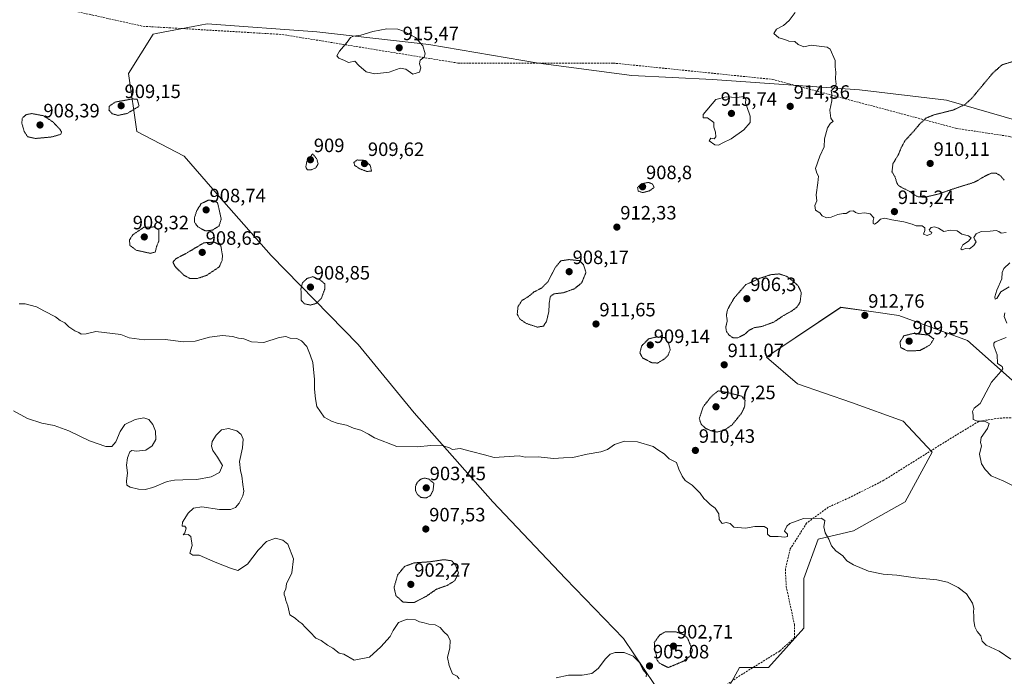
# Model space of a CAD drawing. Units: metres. Extents: x 562995 to 566426, y 4740287 to 4742632.
# Drawn here: x 565042 to 565552, y 4741885 to 4742226 of the extents above; entities that cross this region are included whole.
import ezdxf
from ezdxf.enums import TextEntityAlignment as Align

# ---------------------------------------------------------------- set-up
doc = ezdxf.new("R2010")
doc.units = ezdxf.units.M
doc.header["$MEASUREMENT"] = 0
doc.linetypes.add('TRAZOS2', pattern=[0.375, 0.25, -0.125])
doc.linetypes.add('TRAZOSX2', pattern=[1.5, 1, -0.5])
for name, color, linetype, lineweight in [('Arbolado forestal CxS', 92, 'Continuous', 0), ('Carátula', 7, 'Continuous', 5), ('Curva de nivel normal', 36, 'Continuous', 0), ('Curva de nivel normal depresión', 36, 'TRAZOS2', 0), ('Punto de cota en terreno', 7, 'Continuous', 0), ('Rótulo de punto de cota en terreno', 19, 'Continuous', 0), ('Senda', 19, 'TRAZOSX2', 0)]:
    doc.layers.add(name, color=color, linetype=linetype, lineweight=lineweight)
doc.styles.add('Arial', font='txt', dxfattribs={"height": 0.2})

# ---------------------------------------------------------------- blocks, each defined once
blk = doc.blocks.new('*U150')
at = {"layer": 'Arbolado forestal CxS', "color": 92, "linetype": 'Continuous', "lineweight": 0}
for points in [[(565398.6611, 4741859.7693, 904.9146), (565415.1653, 4741889.9063, 907.0438), (565430.1815, 4741889.9059, 907.8769), (565448.4161, 4741910.2847, 909.1064), (565448.4167, 4741936.0267, 909.2102), (565455.9249, 4741956.4055, 909.8401), (565474.1589, 4741960.6955, 910.6864), (565500.9739, 4741975.7113, 912.4676), (565514.9181, 4742001.4527, 914.0166), (565499.9023, 4742017.5419, 913.477), (565473.0883, 4742027.1955, 912.2796), (565445.2013, 4742036.8493, 911.8744), (565429.1131, 4742050.7931, 911.9155), (565432.3759, 4742052.9683, 912.0977), (565467.7267, 4742076.5343, 912.3411), (565484.5671, 4742074.1285, 912.7563), (565497.7585, 4742072.2435, 912.503), (565533.1533, 4742059.3707, 914.2576), (565561.0397, 4742034.7021, 915.7939)], [(565559.9705, 4742173.0651, 913.5164), (565522.4303, 4742183.7913, 915.2238), (565477.3817, 4742189.1551, 915.5464), (565401.2293, 4742194.5189, 914.3032), (565359.3989, 4742196.6649, 913.1837), (565311.1329, 4742203.1011, 912.7948), (565254.2865, 4742212.7553, 914.5365), (565196.3677, 4742219.1913, 914.5668), (565139.5209, 4742223.4827, 912.2957), (565132.2569, 4742222.0857, 912.1865), (565113.0877, 4742218.3995, 912.9044), (565111.6339, 4742218.1203, 912.9557), (565098.7633, 4742197.7415, 912.3879), (565103.0517, 4742167.7091, 912.1652), (565127.7209, 4742154.8381, 912.7954), (565148.0993, 4742131.2409, 910.6529), (565172.7681, 4742103.3533, 911.9491), (565217.8151, 4742057.2317, 911.3298), (565246.7739, 4742021.8359, 910.8542), (565287.5309, 4741975.7145, 908.5719), (565325.0699, 4741936.0283, 908.3951), (565355.1015, 4741904.9231, 905.8873), (565381.9147, 4741865.2369, 905.4738)]]:
    blk.add_polyline3d(points, dxfattribs=at)
blk = doc.blocks.new('*U151')
at = {"layer": 'Curva de nivel normal', "color": 36, "linetype": 'Continuous', "lineweight": 0}
for points in [[(565444.06, 4742229.36, 915), (565440.81, 4742225.06, 915), (565437.9, 4742222.63, 915), (565434.26, 4742220.6, 915), (565432.92, 4742218.38, 915), (565435.47, 4742216.2, 915), (565438.62, 4742215.26, 915), (565440.73, 4742214.46, 915), (565443.84, 4742214.34, 915), (565445.52, 4742212.7, 915), (565448.41, 4742211.47, 915), (565452.35, 4742212.31, 915), (565456.41, 4742211.91, 915), (565460.49, 4742211.4, 915), (565462.2, 4742210.26, 915), (565464.68, 4742204.48, 915), (565464.66, 4742201.08, 915), (565464.99, 4742198.32, 915), (565464.93, 4742194.84, 915), (565465.23, 4742192.12, 915), (565464.39, 4742190.5, 915), (565462.58, 4742188.76, 915), (565462.91, 4742187.02, 915), (565463.02, 4742183.53, 915), (565461.95, 4742178.72, 915), (565462.47, 4742174.56, 915), (565463.65, 4742172.82, 915), (565462.36, 4742171.87, 915), (565460.72, 4742169.59, 915), (565459.23, 4742163.85, 915), (565459.04, 4742159.77, 915), (565456.71, 4742154.9, 915), (565454.61, 4742148.46, 915), (565455.24, 4742145.96, 915), (565456.07, 4742144.46, 915), (565455.74, 4742140.96, 915), (565454.81, 4742134.86, 915), (565455.24, 4742131.63, 915), (565454.23, 4742129.23, 915), (565454.5, 4742126.94, 915), (565456.72, 4742125.46, 915), (565457.97, 4742124.02, 915), (565460.21, 4742122.96, 915), (565462.59, 4742123.17, 915), (565466.04, 4742124.69, 915), (565468.79, 4742125.23, 915), (565470.39, 4742125.1, 915), (565472.32, 4742126.37, 915), (565474.2, 4742126.58, 915), (565475.18, 4742125.61, 915), (565476.72, 4742125.13, 915), (565480.02, 4742125.42, 915), (565482.85, 4742124.89, 915), (565484.71, 4742122.9, 915), (565484.41, 4742121.49, 915), (565484.38, 4742120, 915), (565485.13, 4742119.6, 915), (565486.38, 4742120.4, 915), (565488.24, 4742122.28, 915), (565490.42, 4742122.8, 915), (565494.06, 4742121.85, 915), (565500.2, 4742120.91, 915), (565504.54, 4742119.55, 915), (565506.71, 4742118.72, 915), (565509.76, 4742118.73, 915), (565511.19, 4742117.79, 915), (565511.11, 4742116.42, 915), (565510.5, 4742114.5, 915), (565512.28, 4742113.74, 915), (565514.42, 4742114.54, 915), (565514.7, 4742115.32, 915), (565513.7, 4742115.92, 915), (565513.44, 4742116.73, 915), (565514.37, 4742117.86, 915), (565516.1, 4742118.27, 915), (565518.3, 4742117.57, 915), (565520.93, 4742115.88, 915), (565524.33, 4742116.44, 915), (565527.82, 4742116.21, 915), (565530.21, 4742114.44, 915), (565533.69, 4742113.6, 915), (565535.07, 4742112.52, 915), (565533.78, 4742110.86, 915), (565530.8, 4742108.92, 915), (565529.81, 4742106.92, 915), (565530.46, 4742106.33, 915), (565532.24, 4742106.93, 915), (565534.3, 4742106.85, 915), (565536.48, 4742108.58, 915), (565537.8, 4742110.46, 915), (565537.07, 4742111.45, 915), (565536.58, 4742112.74, 915), (565537.7, 4742114.53, 915), (565540.3, 4742115.79, 915), (565544.98, 4742116, 915), (565548, 4742116.27, 915), (565549.42, 4742115.78, 915), (565550.58, 4742114.96, 915), (565553.24, 4742115.29, 915)], [(565555.12, 4742099.62, 915), (565551.98, 4742096.62, 915), (565551.24, 4742094.52, 915), (565550.95, 4742091.24, 915), (565548.43, 4742085.35, 915), (565547.33, 4742081.91, 915), (565547.5, 4742080.75, 915), (565548.35, 4742081.18, 915), (565550.47, 4742084.49, 915), (565554.79, 4742087.22, 915)], [(565552.55, 4742073.64, 915), (565552.15, 4742071.71, 915), (565553.6, 4742068.32, 915)], [(565553.32, 4742060.91, 915), (565547.49, 4742058.61, 915), (565546.78, 4742057.95, 915), (565546.95, 4742056.62, 915), (565547.47, 4742054.62, 915), (565548.51, 4742051.91, 915), (565548.77, 4742047.36, 915), (565551.16, 4742045.88, 915), (565551.5, 4742044.72, 915), (565550.44, 4742043.36, 915), (565545.62, 4742037.68, 915), (565542.9, 4742032.62, 915), (565539.84, 4742026.75, 915), (565536.68, 4742024.34, 915), (565535.9, 4742022.63, 915), (565536.24, 4742020.71, 915), (565536.25, 4742018.44, 915), (565538.48, 4742017.62, 915), (565542.04, 4742017.59, 915), (565544.44, 4742016.43, 915), (565543.58, 4742013.69, 915), (565540.34, 4742009.15, 915), (565539.96, 4742006.46, 915), (565540.44, 4742004.73, 915), (565539.42, 4742000.45, 915), (565540.48, 4741995.43, 915), (565542.4, 4741992.44, 915), (565545.48, 4741989.19, 915), (565552.07, 4741986.53, 915), (565558.29, 4741983.31, 915)]]:
    blk.add_polyline3d(points, dxfattribs=at)
blk = doc.blocks.new('*U155')
at = {"layer": 'Curva de nivel normal', "color": 36, "linetype": 'Continuous', "lineweight": 0}
for points in [[(565039.22, 4742022.92, 905), (565046.55, 4742018.88, 905), (565053.89, 4742016.45, 905), (565060.34, 4742015.26, 905), (565067.86, 4742012.58, 905), (565078.63, 4742007.3, 905), (565087.04, 4742004.46, 905), (565090.22, 4742004.46, 905), (565092.28, 4742006.78, 905), (565094.47, 4742012.25, 905), (565096.98, 4742015.76, 905), (565102.19, 4742018.43, 905), (565106.78, 4742019.33, 905), (565109.35, 4742018.36, 905), (565111.47, 4742015.9, 905), (565112.81, 4742012.38, 905), (565112.96, 4742008.06, 905), (565111.14, 4742004.76, 905), (565107.74, 4742002.58, 905), (565102.89, 4742001.93, 905), (565100.5, 4742002.4, 905), (565099.53, 4742001.63, 905), (565098.22, 4741998.54, 905), (565097.72, 4741994.7, 905), (565098.27, 4741990.81, 905), (565097.74, 4741986.47, 905), (565098.03, 4741984.43, 905), (565099.76, 4741983.42, 905), (565103.94, 4741982.39, 905), (565107.53, 4741982.16, 905), (565111.46, 4741983.12, 905), (565118.91, 4741986.28, 905), (565122.64, 4741986.93, 905), (565126.91, 4741987.22, 905), (565134.22, 4741987.26, 905), (565141.55, 4741988.69, 905), (565145.93, 4741990.96, 905), (565147.46, 4741994.67, 905), (565144.82, 4741998.83, 905), (565142.52, 4742002.34, 905), (565141.73, 4742004.62, 905), (565142.19, 4742006.95, 905), (565144.27, 4742010.38, 905), (565146.99, 4742012.99, 905), (565150.54, 4742013.8, 905), (565154.91, 4742012.56, 905), (565157.24, 4742010.62, 905), (565158.18, 4742008.26, 905), (565157.84, 4742003.76, 905), (565156.35, 4741996.72, 905), (565156.78, 4741991.85, 905), (565157.54, 4741989.28, 905), (565157.97, 4741984.7, 905), (565158.47, 4741981.34, 905), (565157.94, 4741978.93, 905), (565156.11, 4741975.1, 905), (565154.19, 4741972.8, 905), (565151.68, 4741971.8, 905), (565145.92, 4741971.84, 905), (565136.85, 4741973.22, 905), (565132.52, 4741972.49, 905), (565129.72, 4741969.95, 905), (565126.72, 4741965.29, 905), (565126.52, 4741963.08, 905), (565128.02, 4741963.12, 905), (565128.75, 4741962.2, 905), (565128, 4741959.77, 905), (565127.15, 4741958.74, 905), (565129.66, 4741958.88, 905), (565131.08, 4741957.72, 905), (565131.74, 4741953.09, 905), (565130.62, 4741949.18, 905), (565132.14, 4741948.16, 905), (565135.48, 4741948.11, 905), (565143.7, 4741944.53, 905), (565151.65, 4741941.38, 905), (565155.44, 4741940.13, 905), (565160.5, 4741943.54, 905), (565165.94, 4741950.7, 905), (565170.35, 4741955.22, 905), (565175, 4741956.87, 905), (565178.69, 4741955.83, 905), (565181.4, 4741953.79, 905), (565184.2, 4741946.29, 905), (565183.46, 4741938.95, 905), (565180.7, 4741933.29, 905), (565180.21, 4741930.62, 905), (565179.43, 4741928.78, 905), (565179.38, 4741927.61, 905), (565180, 4741926.45, 905), (565180.24, 4741924.62, 905), (565181.4, 4741921.88, 905), (565182.38, 4741917.2, 905), (565185.09, 4741915.48, 905), (565187.08, 4741913.8, 905), (565188.64, 4741912.69, 905), (565190.4, 4741910.68, 905), (565192.93, 4741908.22, 905), (565195.76, 4741905.04, 905), (565198.5, 4741903.94, 905), (565201.9, 4741901.46, 905), (565204.56, 4741900, 905), (565207.9, 4741897.36, 905), (565210.23, 4741896.82, 905), (565215.62, 4741893.77, 905), (565223.61, 4741895.34, 905), (565229.41, 4741900.62, 905), (565234.26, 4741905.95, 905), (565235.86, 4741909.15, 905), (565238.54, 4741913.18, 905), (565243.02, 4741914.94, 905), (565247.48, 4741914.54, 905), (565249.46, 4741913.62, 905), (565251.99, 4741913.12, 905), (565254.29, 4741912.45, 905), (565257.58, 4741911.98, 905), (565260.22, 4741910.62, 905), (565262.03, 4741908.42, 905), (565264.08, 4741906.47, 905), (565265.42, 4741903.93, 905), (565265.18, 4741900.2, 905), (565263.95, 4741895.06, 905), (565264.86, 4741890.92, 905), (565266.5, 4741886.66, 905), (565268.96, 4741885.44, 905), (565270.02, 4741884.1, 905)], [(565320.28, 4741884.58, 905), (565326.56, 4741885.99, 905), (565333.7, 4741885.88, 905), (565338.67, 4741886.77, 905), (565341.95, 4741889.37, 905), (565345.79, 4741894.39, 905), (565348.23, 4741896.84, 905), (565350.79, 4741897.72, 905), (565355.47, 4741897.65, 905), (565360.07, 4741895.88, 905), (565363.47, 4741892.54, 905), (565365.16, 4741888.94, 905), (565367.03, 4741886.61, 905), (565366.92, 4741885.13, 905)]]:
    blk.add_polyline3d(points, dxfattribs=at)
blk = doc.blocks.new('*U157')
at = {"layer": 'Curva de nivel normal', "color": 36, "linetype": 'Continuous', "lineweight": 0}
blk.add_polyline3d([(565042.24, 4742078.36, 910), (565045.29, 4742078.34, 910), (565051.25, 4742076.84, 910), (565055.27, 4742074.51, 910), (565061.04, 4742071.58, 910), (565063.47, 4742069.65, 910), (565065.89, 4742068.43, 910), (565067.86, 4742066.5, 910), (565071.08, 4742064.29, 910), (565073.07, 4742063.47, 910), (565074.34, 4742062.7, 910), (565076.88, 4742062.83, 910), (565081.89, 4742064.09, 910), (565094.89, 4742062.4, 910), (565099.22, 4742060.71, 910), (565106.86, 4742059.61, 910), (565117.8, 4742059.91, 910), (565127.27, 4742058.74, 910), (565133.3, 4742059.05, 910), (565140.77, 4742061.1, 910), (565147.53, 4742061.93, 910), (565152.71, 4742061.45, 910), (565155.83, 4742060.56, 910), (565158.48, 4742060.21, 910), (565162.46, 4742058.66, 910), (565168.87, 4742058.34, 910), (565176.9, 4742060.96, 910), (565180.23, 4742061.4, 910), (565182.56, 4742060.64, 910), (565185.9, 4742060.41, 910), (565188.42, 4742059.26, 910), (565191.1, 4742056.24, 910), (565192.92, 4742051.96, 910), (565194.21, 4742047.95, 910), (565195.08, 4742039.19, 910), (565195.17, 4742034.14, 910), (565195.67, 4742029.18, 910), (565196.41, 4742025.2, 910), (565200.08, 4742019.64, 910), (565203.87, 4742017.6, 910), (565206.85, 4742016.58, 910), (565211.72, 4742015.45, 910), (565215.34, 4742013.9, 910), (565219.03, 4742012.84, 910), (565223.07, 4742010.8, 910), (565226.16, 4742008.88, 910), (565237.81, 4742004.44, 910), (565248.21, 4742004.26, 910), (565255.29, 4742005.01, 910), (565261.75, 4742004.81, 910), (565265, 4742003.72, 910), (565266.64, 4742002.95, 910), (565270.54, 4742003.43, 910), (565276.5, 4742001.78, 910), (565283.2, 4742000.09, 910), (565288.11, 4741998.74, 910), (565301.12, 4741999.51, 910), (565304.17, 4741998.85, 910), (565310.85, 4741999.07, 910), (565318.86, 4741998.25, 910), (565324.13, 4741998.48, 910), (565328.91, 4741998.8, 910), (565336.23, 4742000.41, 910), (565343.3, 4742001.62, 910), (565346.86, 4742002.95, 910), (565350.48, 4742005.44, 910), (565355.67, 4742007.22, 910), (565362.4, 4742006.86, 910), (565370.45, 4742004.51, 910), (565372.91, 4742002.72, 910), (565376.19, 4742000.69, 910), (565378.83, 4741998.02, 910), (565382.56, 4741996.12, 910), (565383.69, 4741992.62, 910), (565385.53, 4741988.98, 910), (565387.03, 4741986.8, 910), (565390.75, 4741984.47, 910), (565394.87, 4741980.25, 910), (565396.74, 4741977.42, 910), (565398.24, 4741976.11, 910), (565400, 4741974.33, 910), (565402.5, 4741972.55, 910), (565404.42, 4741969.47, 910), (565404.69, 4741966.59, 910), (565406.24, 4741964.5, 910), (565408.28, 4741965.06, 910), (565410.41, 4741964.5, 910), (565412.31, 4741962.65, 910), (565418.37, 4741962.08, 910), (565423.08, 4741962.96, 910), (565427.94, 4741962.98, 910), (565429.68, 4741961.86, 910), (565429.7, 4741959.08, 910), (565431, 4741957.86, 910), (565435.24, 4741957.8, 910), (565438.58, 4741957.44, 910), (565440.09, 4741957.74, 910), (565440.07, 4741958.94, 910), (565438.47, 4741960.56, 910), (565439.67, 4741963.11, 910), (565441.3, 4741964.5, 910), (565448.31, 4741967.15, 910), (565457.49, 4741967.36, 910), (565459.28, 4741966.12, 910), (565458.87, 4741962.8, 910), (565459.56, 4741959.67, 910), (565461.41, 4741956.46, 910), (565462.89, 4741952.95, 910), (565465.14, 4741950.46, 910), (565468.74, 4741947.72, 910), (565470.83, 4741945.21, 910), (565474.18, 4741943.04, 910), (565481.95, 4741939.92, 910), (565489.54, 4741938.34, 910), (565496.72, 4741937.85, 910), (565506.33, 4741936.32, 910), (565517.35, 4741935.4, 910), (565522.84, 4741934.22, 910), (565528.45, 4741931.42, 910), (565532.68, 4741928.08, 910), (565535.78, 4741923.34, 910), (565536.52, 4741920.6, 910), (565536.26, 4741918.57, 910), (565536.5, 4741916.86, 910), (565536.51, 4741914.36, 910), (565537.1, 4741910.94, 910), (565538.32, 4741908.55, 910), (565540.08, 4741906.36, 910), (565540.82, 4741903.51, 910), (565542.82, 4741901.53, 910), (565549.65, 4741898.36, 910), (565555.62, 4741894.33, 910)], dxfattribs=at)
blk = doc.blocks.new('5PATER')
at = {"layer": 'Carátula', "linetype": 'Continuous', "lineweight": 5}
h = blk.add_hatch(color=250, dxfattribs=at)
edge = h.paths.add_edge_path()
edge.add_ellipse((0, 0.01), major_axis=(-1.33, -1.34), ratio=0.999422, start_angle=0, end_angle=360)

msp = doc.modelspace()

# ---------------------------------------------------------------- linework, layer by layer
at = {"layer": 'Arbolado forestal CxS', "color": 92, "linetype": 'Continuous', "lineweight": 0}
for points in [[(565381.91, 4741865.24, 905.47), (565355.1, 4741904.92, 905.89), (565325.07, 4741936.03, 908.4), (565287.53, 4741975.71, 908.57), (565246.77, 4742021.84, 910.85), (565217.82, 4742057.23, 911.33), (565172.77, 4742103.35, 911.95), (565148.1, 4742131.24, 910.65), (565127.72, 4742154.84, 912.8), (565103.05, 4742167.71, 912.17), (565098.76, 4742197.74, 912.39), (565111.63, 4742218.12, 912.96), (565113.09, 4742218.4, 912.9), (565132.26, 4742222.09, 912.19), (565139.52, 4742223.48, 912.3), (565196.37, 4742219.19, 914.57), (565254.29, 4742212.76, 914.54), (565311.13, 4742203.1, 912.79), (565359.4, 4742196.66, 913.18), (565401.23, 4742194.52, 914.3), (565477.38, 4742189.16, 915.55), (565522.43, 4742183.79, 915.22), (565559.97, 4742173.07, 913.52)], [(565559.97, 4742173.07, 913.52), (565522.43, 4742183.79, 915.22), (565477.38, 4742189.16, 915.55), (565401.23, 4742194.52, 914.3), (565359.4, 4742196.66, 913.18), (565311.13, 4742203.1, 912.79), (565254.29, 4742212.76, 914.54), (565196.37, 4742219.19, 914.57), (565139.52, 4742223.48, 912.3), (565132.26, 4742222.09, 912.19), (565113.09, 4742218.4, 912.9), (565111.63, 4742218.12, 912.96), (565098.76, 4742197.74, 912.39), (565103.05, 4742167.71, 912.17), (565127.72, 4742154.84, 912.8), (565148.1, 4742131.24, 910.65), (565172.77, 4742103.35, 911.95), (565217.82, 4742057.23, 911.33), (565246.77, 4742021.84, 910.85), (565287.53, 4741975.71, 908.57), (565325.07, 4741936.03, 908.4), (565355.1, 4741904.92, 905.89), (565381.91, 4741865.24, 905.47)], [(565559.97, 4742173.07, 913.52), (565522.43, 4742183.79, 915.22), (565477.38, 4742189.16, 915.55), (565401.23, 4742194.52, 914.3), (565359.4, 4742196.66, 913.18), (565311.13, 4742203.1, 912.79), (565254.29, 4742212.76, 914.54), (565196.37, 4742219.19, 914.57), (565139.52, 4742223.48, 912.3), (565132.26, 4742222.09, 912.19), (565113.09, 4742218.4, 912.9), (565111.63, 4742218.12, 912.96), (565098.76, 4742197.74, 912.39), (565103.05, 4742167.71, 912.17), (565127.72, 4742154.84, 912.8), (565148.1, 4742131.24, 910.65), (565172.77, 4742103.35, 911.95), (565217.82, 4742057.23, 911.33), (565246.77, 4742021.84, 910.85), (565287.53, 4741975.71, 908.57), (565325.07, 4741936.03, 908.4), (565355.1, 4741904.92, 905.89), (565381.91, 4741865.24, 905.47)], [(565561.04, 4742034.7, 915.79), (565533.15, 4742059.37, 914.26), (565497.76, 4742072.24, 912.5), (565484.57, 4742074.13, 912.76), (565467.73, 4742076.53, 912.34), (565432.38, 4742052.97, 912.1), (565429.11, 4742050.79, 911.92), (565445.2, 4742036.85, 911.87), (565473.09, 4742027.2, 912.28), (565499.9, 4742017.54, 913.48), (565514.92, 4742001.45, 914.02), (565500.97, 4741975.71, 912.47), (565474.16, 4741960.7, 910.69), (565455.92, 4741956.41, 909.84), (565448.42, 4741936.03, 909.21), (565448.42, 4741910.28, 909.11), (565430.18, 4741889.91, 907.88), (565415.17, 4741889.91, 907.04), (565398.66, 4741859.77, 904.91)], [(565398.66, 4741859.77, 904.91), (565415.17, 4741889.91, 907.04), (565430.18, 4741889.91, 907.88), (565448.42, 4741910.28, 909.11), (565448.42, 4741936.03, 909.21), (565455.92, 4741956.41, 909.84), (565474.16, 4741960.7, 910.69), (565500.97, 4741975.71, 912.47), (565514.92, 4742001.45, 914.02), (565499.9, 4742017.54, 913.48), (565473.09, 4742027.2, 912.28), (565445.2, 4742036.85, 911.87), (565429.11, 4742050.79, 911.92), (565432.38, 4742052.97, 912.1), (565467.73, 4742076.53, 912.34), (565484.57, 4742074.13, 912.76), (565497.76, 4742072.24, 912.5), (565533.15, 4742059.37, 914.26), (565561.04, 4742034.7, 915.79)], [(565398.66, 4741859.77, 904.91), (565415.17, 4741889.91, 907.04), (565430.18, 4741889.91, 907.88), (565448.42, 4741910.28, 909.11), (565448.42, 4741936.03, 909.21), (565455.92, 4741956.41, 909.84), (565474.16, 4741960.7, 910.69), (565500.97, 4741975.71, 912.47), (565514.92, 4742001.45, 914.02), (565499.9, 4742017.54, 913.48), (565473.09, 4742027.2, 912.28), (565445.2, 4742036.85, 911.87), (565429.11, 4742050.79, 911.92), (565432.38, 4742052.97, 912.1), (565467.73, 4742076.53, 912.34), (565484.57, 4742074.13, 912.76), (565497.76, 4742072.24, 912.5), (565533.15, 4742059.37, 914.26), (565561.04, 4742034.7, 915.79)]]:
    msp.add_polyline3d(points, dxfattribs=at)
at = {"layer": 'Curva de nivel normal', "color": 36, "linetype": 'Continuous', "lineweight": 0}
for points in [[(565245.96, 4742197.34, 915), (565249.53, 4742198.45, 915), (565250.23, 4742200.6, 915), (565249.54, 4742202.63, 915), (565249.88, 4742204.56, 915), (565251.85, 4742206.08, 915), (565252.5, 4742207.82, 915), (565251.2, 4742212.04, 915), (565247.45, 4742216.41, 915), (565241.13, 4742219.53, 915), (565238.21, 4742220.6, 915), (565232.58, 4742220.84, 915), (565225.38, 4742219.52, 915), (565219.15, 4742217.55, 915), (565215.25, 4742217.08, 915), (565213.74, 4742216.39, 915), (565212.11, 4742213.96, 915), (565208.03, 4742209.3, 915), (565206.68, 4742206.79, 915), (565207.72, 4742205.6, 915), (565210.68, 4742204.46, 915), (565212.77, 4742203.34, 915), (565215.99, 4742204.06, 915), (565218.12, 4742201.86, 915), (565221.83, 4742198.57, 915), (565226.39, 4742197.46, 915), (565233.86, 4742198.33, 915), (565239.41, 4742200.43, 915), (565242.5, 4742199.97, 915), (565245.96, 4742197.34, 915)], [(565404.24, 4742160.5, 915), (565406.57, 4742161.72, 915), (565410.91, 4742163.76, 915), (565417.4, 4742168.55, 915), (565420.76, 4742172.31, 915), (565420.63, 4742175.64, 915), (565418.95, 4742180.63, 915), (565418.24, 4742182.32, 915), (565418.49, 4742184.39, 915), (565417.41, 4742185.71, 915), (565413.83, 4742185.32, 915), (565408.24, 4742185.65, 915), (565402.91, 4742184.21, 915), (565396.45, 4742176.51, 915), (565396.31, 4742174.7, 915), (565398.56, 4742174.68, 915), (565401.84, 4742172.23, 915), (565401.88, 4742169.92, 915), (565402.71, 4742167.28, 915), (565402.98, 4742164.88, 915), (565402.06, 4742163.86, 915), (565400.39, 4742164.1, 915), (565399.39, 4742162.85, 915), (565402.42, 4742160.73, 915), (565404.24, 4742160.5, 915)]]:
    msp.add_polyline3d(points, dxfattribs=at)
at = {"layer": 'Curva de nivel normal depresión', "color": 36, "linetype": 'TRAZOS2', "lineweight": 0}
for points in [[(565557.83, 4742204.18, 915), (565551.22, 4742202.24, 915), (565546.24, 4742197.81, 915), (565535.36, 4742184.72, 915), (565532.12, 4742181.78, 915), (565526.07, 4742178.8, 915), (565516.03, 4742176.31, 915), (565511.91, 4742174.65, 915), (565508.57, 4742171.62, 915), (565505.57, 4742167.98, 915), (565500.98, 4742163, 915), (565498.86, 4742159.24, 915), (565497.64, 4742156.03, 915), (565494.64, 4742150.96, 915), (565494.12, 4742146.82, 915), (565495.86, 4742143.72, 915), (565496.63, 4742141.01, 915), (565497.48, 4742139.74, 915), (565499.34, 4742138.49, 915), (565503.09, 4742136.73, 915), (565505.06, 4742135.2, 915), (565507.41, 4742133.88, 915), (565511.18, 4742133.56, 915)], [(565093.51, 4742175.98, 910), (565098.2, 4742177.01, 910), (565104.29, 4742180.7, 910), (565103.36, 4742184.33, 910), (565100.92, 4742184.52, 910), (565091.99, 4742182.89, 910), (565088.81, 4742180.71, 910), (565088.72, 4742178.74, 910), (565090.39, 4742176.8, 910), (565093.51, 4742175.98, 910)], [(565050.59, 4742164, 910), (565059.18, 4742164.82, 910), (565063.78, 4742166.18, 910), (565064.16, 4742167.38, 910), (565063.29, 4742168.76, 910), (565059.66, 4742172.63, 910), (565054.78, 4742175.8, 910), (565048.77, 4742176.92, 910), (565045.92, 4742176.39, 910), (565043.86, 4742174.63, 910), (565043.55, 4742172.06, 910), (565044.8, 4742167.7, 910), (565046.54, 4742164.95, 910), (565050.59, 4742164, 910)], [(565193.3, 4742147.73, 910), (565195.76, 4742148.78, 910), (565197.02, 4742150.8, 910), (565196.34, 4742153.36, 910), (565194.23, 4742156.06, 910), (565191.26, 4742152.54, 910), (565190.59, 4742149.14, 910), (565191.41, 4742147.8, 910), (565193.3, 4742147.73, 910)], [(565222.24, 4742146.96, 910), (565224.65, 4742147.05, 910), (565224.01, 4742150.08, 910), (565221.1, 4742152.67, 910), (565217.14, 4742152.88, 910), (565215.5, 4742151.56, 910), (565215.93, 4742150.06, 910), (565218.51, 4742148.33, 910), (565222.24, 4742146.96, 910)], [(565511.18, 4742133.56, 915), (565518.52, 4742135.33, 915), (565526.68, 4742138.18, 915), (565536.88, 4742141.35, 915), (565542.4, 4742144.56, 915), (565545.65, 4742146.04, 915), (565548, 4742146.05, 915), (565550.37, 4742144.65, 915), (565552.29, 4742142.34, 915)], [(565364.95, 4742135.95, 910), (565368.47, 4742136.82, 910), (565370.95, 4742138.63, 910), (565370.27, 4742140.3, 910), (565368.12, 4742141.28, 910), (565364.52, 4742140.56, 910), (565362.43, 4742138.66, 910), (565362.73, 4742136.8, 910), (565364.95, 4742135.95, 910)], [(565138.76, 4742116.11, 910), (565142.36, 4742116.55, 910), (565145.7, 4742118.71, 910), (565146.84, 4742122.28, 910), (565144.97, 4742130.63, 910), (565143.49, 4742131.65, 910), (565140.38, 4742132.13, 910), (565136.47, 4742130.3, 910), (565134.14, 4742126.62, 910), (565132.99, 4742122.95, 910), (565133.04, 4742120.58, 910), (565134.66, 4742118.28, 910), (565138.76, 4742116.11, 910)], [(565110.19, 4742104.5, 910), (565112.69, 4742105.2, 910), (565113.43, 4742108.29, 910), (565114.57, 4742110.97, 910), (565114.52, 4742116.62, 910), (565112.17, 4742118.18, 910), (565106.78, 4742118.02, 910), (565101.05, 4742114.15, 910), (565099.36, 4742111.45, 910), (565099.5, 4742108.68, 910), (565102.85, 4742106.11, 910), (565110.19, 4742104.5, 910)], [(565134.26, 4742091.43, 910), (565139.18, 4742093.04, 910), (565145.8, 4742097.44, 910), (565147.35, 4742100.99, 910), (565147.46, 4742103.5, 910), (565146.58, 4742108.62, 910), (565143.17, 4742110.31, 910), (565137.9, 4742109.98, 910), (565129.79, 4742105.15, 910), (565123.33, 4742101.7, 910), (565121.76, 4742099.88, 910), (565123.08, 4742097.49, 910), (565127.45, 4742093.23, 910), (565130.53, 4742091.55, 910), (565134.26, 4742091.43, 910)], [(565310.5, 4742066.28, 910), (565313.68, 4742066.8, 910), (565315.25, 4742069.29, 910), (565316.46, 4742074.34, 910), (565316.67, 4742078.81, 910), (565317.23, 4742082.17, 910), (565319.05, 4742083.49, 910), (565324.23, 4742084.14, 910), (565329.77, 4742086.2, 910), (565333.46, 4742089.22, 910), (565335.67, 4742094.62, 910), (565334.38, 4742098.65, 910), (565332.34, 4742100.73, 910), (565326.95, 4742101.27, 910), (565322.66, 4742100.63, 910), (565319.8, 4742097.16, 910), (565316.03, 4742089.91, 910), (565312.87, 4742086.62, 910), (565308.75, 4742084.5, 910), (565305.9, 4742082.12, 910), (565302.56, 4742080.11, 910), (565300.5, 4742076.96, 910), (565300.11, 4742073.05, 910), (565301.35, 4742070.56, 910), (565304.66, 4742068.24, 910), (565310.5, 4742066.28, 910)], [(565193.01, 4742077.73, 910), (565195.86, 4742078.46, 910), (565198.72, 4742081.21, 910), (565200.4, 4742085.95, 910), (565200.43, 4742088.67, 910), (565198.25, 4742090.61, 910), (565194.23, 4742092.43, 910), (565191.18, 4742091.44, 910), (565188.88, 4742089.17, 910), (565188.11, 4742086.14, 910), (565188.2, 4742082.82, 910), (565188.17, 4742080.2, 910), (565189.96, 4742078.36, 910), (565193.01, 4742077.73, 910)], [(565411.94, 4742060.66, 910), (565414.38, 4742060.74, 910), (565417.82, 4742062.52, 910), (565420.03, 4742064.53, 910), (565422.52, 4742065.94, 910), (565426.77, 4742066.62, 910), (565433.02, 4742068.92, 910), (565438.1, 4742072.38, 910), (565442.06, 4742074.52, 910), (565444.92, 4742076.59, 910), (565446.57, 4742079.29, 910), (565447.17, 4742084.22, 910), (565445.48, 4742087.73, 910), (565442.29, 4742090.62, 910), (565439.48, 4742092.64, 910), (565435.79, 4742093.84, 910), (565431.23, 4742093.43, 910), (565425.76, 4742091.56, 910), (565418.47, 4742088.33, 910), (565412.2, 4742081.09, 910), (565408.98, 4742075.29, 910), (565408.38, 4742072.47, 910), (565408.87, 4742069.61, 910), (565408.08, 4742066.36, 910), (565408.39, 4742064.04, 910), (565409.81, 4742062.09, 910), (565411.94, 4742060.66, 910)], [(565372.66, 4742047.67, 910), (565375.9, 4742049.47, 910), (565378.13, 4742051.6, 910), (565379.33, 4742054.58, 910), (565378.53, 4742057.58, 910), (565376.46, 4742060.85, 910), (565372.26, 4742061.18, 910), (565368.11, 4742060.18, 910), (565364.58, 4742056.62, 910), (565363.55, 4742052.95, 910), (565364.97, 4742050.38, 910), (565369.88, 4742047.77, 910), (565372.66, 4742047.67, 910)], [(565502.02, 4742053.99, 910), (565508.6, 4742054.12, 910), (565513.82, 4742057.07, 910), (565515.77, 4742060.15, 910), (565513.08, 4742062.17, 910), (565505.22, 4742062.98, 910), (565500.25, 4742061.79, 910), (565498.27, 4742058.43, 910), (565498.69, 4742055.7, 910), (565502.02, 4742053.99, 910)], [(565403.42, 4742011.94, 910), (565407.24, 4742012.79, 910), (565411.31, 4742015.62, 910), (565416.18, 4742021.62, 910), (565417.81, 4742024.95, 910), (565418.06, 4742028.29, 910), (565416.32, 4742030.5, 910), (565410.22, 4742032.05, 910), (565404.24, 4742033.31, 910), (565400.75, 4742030.54, 910), (565396.39, 4742025.05, 910), (565394.35, 4742018.86, 910), (565395.43, 4742015.81, 910), (565397.57, 4742013.93, 910), (565400.28, 4742012.59, 910), (565403.42, 4742011.94, 910)], [(565253.05, 4741977.81, 905), (565255.16, 4741978.96, 905), (565256.52, 4741981.73, 905), (565256.94, 4741985.33, 905), (565254.33, 4741987.54, 905), (565252.01, 4741988.1, 905), (565250.18, 4741987.52, 905), (565248.39, 4741985.94, 905), (565247.37, 4741983.67, 905), (565247.4, 4741981.6, 905), (565248.4, 4741979.57, 905), (565250.4, 4741977.98, 905), (565253.05, 4741977.81, 905)], [(565246.64, 4741923.55, 905), (565252.87, 4741926.75, 905), (565258.38, 4741930.56, 905), (565263.85, 4741932.45, 905), (565267.76, 4741934.89, 905), (565269.69, 4741938.95, 905), (565268.22, 4741942.8, 905), (565266.23, 4741945.19, 905), (565262.21, 4741945.79, 905), (565254.87, 4741944.71, 905), (565246.76, 4741944.14, 905), (565241.77, 4741942.28, 905), (565238.21, 4741937.95, 905), (565236.3, 4741931.39, 905), (565237.31, 4741927.12, 905), (565241.04, 4741923.77, 905), (565246.64, 4741923.55, 905)], [(565378.23, 4741889.91, 905), (565380.99, 4741890.99, 905), (565386.28, 4741893.28, 905), (565389.8, 4741896.04, 905), (565390.86, 4741898.83, 905), (565388.24, 4741905.21, 905), (565386.25, 4741906.93, 905), (565382.31, 4741908.39, 905), (565376.92, 4741908.45, 905), (565373.91, 4741906.86, 905), (565371.08, 4741902.89, 905), (565371.09, 4741899.46, 905), (565372.08, 4741896.62, 905), (565372.47, 4741893.81, 905), (565373.81, 4741892.09, 905), (565378.23, 4741889.91, 905)]]:
    msp.add_polyline3d(points, dxfattribs=at)
at = {"layer": 'Senda', "color": 19, "linetype": 'TRAZOSX2', "lineweight": 0}
for points in [[(564972.96, 4742243.32), (565049.16, 4742234.85), (565106.31, 4742222.15), (565178.27, 4742217.92), (565269.29, 4742203.1), (565349.73, 4742203.1), (565432.28, 4742194.63), (565527.53, 4742169.23), (565555.04, 4742165.05), (565600.29, 4742152.35), (565616.95, 4742149.97), (565620.13, 4742140.45), (565618.54, 4742122.98), (565615.37, 4742109.49), (565613.78, 4742092.82), (565614.57, 4742063.45), (565619.34, 4742049.16), (565628.91, 4742032.95), (565635, 4742024.48), (565641.04, 4742020.44), (565643.15, 4742020.07)], [(565571.4, 4742019.89), (565568.45, 4742020.18), (565557.17, 4742019.39), (565549.43, 4742019.12), (565539.06, 4742017.43), (565522.34, 4742007.27), (565489.95, 4741986.95), (565471.96, 4741977.85), (565461.17, 4741972.98), (565449.95, 4741964.72), (565441.48, 4741951.39), (565438.94, 4741941.02), (565439.36, 4741931.92), (565443.6, 4741912.23), (565443.6, 4741905.25), (565435.98, 4741898.47), (565415.45, 4741885.77), (565406.77, 4741879.63)]]:
    msp.add_lwpolyline(points, dxfattribs=at)

# ---------------------------------------------------------------- block references
at = {"layer": 'Arbolado forestal CxS', "color": 92, "linetype": 'Continuous', "lineweight": 0}
msp.add_blockref('*U150', (0, 0), dxfattribs=at)
at = {"layer": 'Curva de nivel normal', "color": 36, "linetype": 'Continuous', "lineweight": 0}
for name in ['*U151', '*U157', '*U155']:
    msp.add_blockref(name, (0, 0), dxfattribs=at)
at = {"layer": 'Punto de cota en terreno', "linetype": 'Continuous', "lineweight": 0}
for p in [(565239, 4742211, 915.47), (565095, 4742181, 909.15), (565441.44, 4742180.65, 914.36), (565411, 4742177, 915.74), (565053, 4742171, 908.39), (565193, 4742153, 909), (565221, 4742151, 909.62), (565513.91, 4742151.07, 910.11), (565365, 4742139, 908.8), (565139, 4742127, 908.74), (565495.39, 4742126.11, 915.24), (565351.69, 4742118.09, 912.33), (565107, 4742113, 908.32), (565137, 4742105, 908.65), (565327, 4742095, 908.17), (565193, 4742087, 908.85), (565419, 4742081, 906.3), (565480.06, 4742072.37, 912.76), (565340.87, 4742067.89, 911.65), (565369, 4742057, 909.14), (565503, 4742059, 909.55), (565407.27, 4742046.77, 911.07), (565403, 4742025, 907.25), (565392.34, 4742002.39, 910.43), (565253, 4741983, 903.45), (565252.75, 4741961.67, 907.53), (565245, 4741933, 902.27), (565381, 4741901, 902.71), (565368.59, 4741890.71, 905.08)]:
    msp.add_blockref('5PATER', p, dxfattribs=at)

# ---------------------------------------------------------------- texts
at = {"layer": 'Rótulo de punto de cota en terreno', "color": 19, "linetype": 'Continuous', "lineweight": 0, "style": 'Arial'}
for s, p in [('915,47', (565240.76, 4742212.76)), ('909,15', (565096.76, 4742182.76)), ('914,36', (565443.2, 4742182.41)), ('915,74', (565405.44, 4742178.76)), ('908,39', (565054.76, 4742172.76)), ('909', (565194.76, 4742154.76)), ('909,62', (565222.76, 4742152.76)), ('910,11', (565515.67, 4742152.83)), ('908,8', (565366.76, 4742140.76)), ('908,74', (565140.76, 4742128.76)), ('915,24', (565497.15, 4742127.87)), ('912,33', (565353.45, 4742119.85)), ('908,32', (565101, 4742114.76)), ('908,65', (565138.76, 4742106.76)), ('908,17', (565328.76, 4742096.76)), ('908,85', (565194.76, 4742088.76)), ('906,3', (565420.76, 4742082.76)), ('911,65', (565342.63, 4742069.65)), ('912,76', (565481.82, 4742074.13)), ('909,55', (565504.76, 4742060.34)), ('909,14', (565370.76, 4742055.86)), ('911,07', (565409.03, 4742048.53)), ('907,25', (565404.76, 4742026.76)), ('910,43', (565394.1, 4742004.15)), ('903,45', (565254.76, 4741984.76)), ('907,53', (565254.51, 4741963.43)), ('902,27', (565246.76, 4741934.76)), ('902,71', (565382.76, 4741902.76)), ('905,08', (565370.35, 4741892.47))]:
    msp.add_text(s, height=7, dxfattribs=at).set_placement(p, align=Align.BOTTOM_LEFT)

doc.saveas('drawing.dxf')
